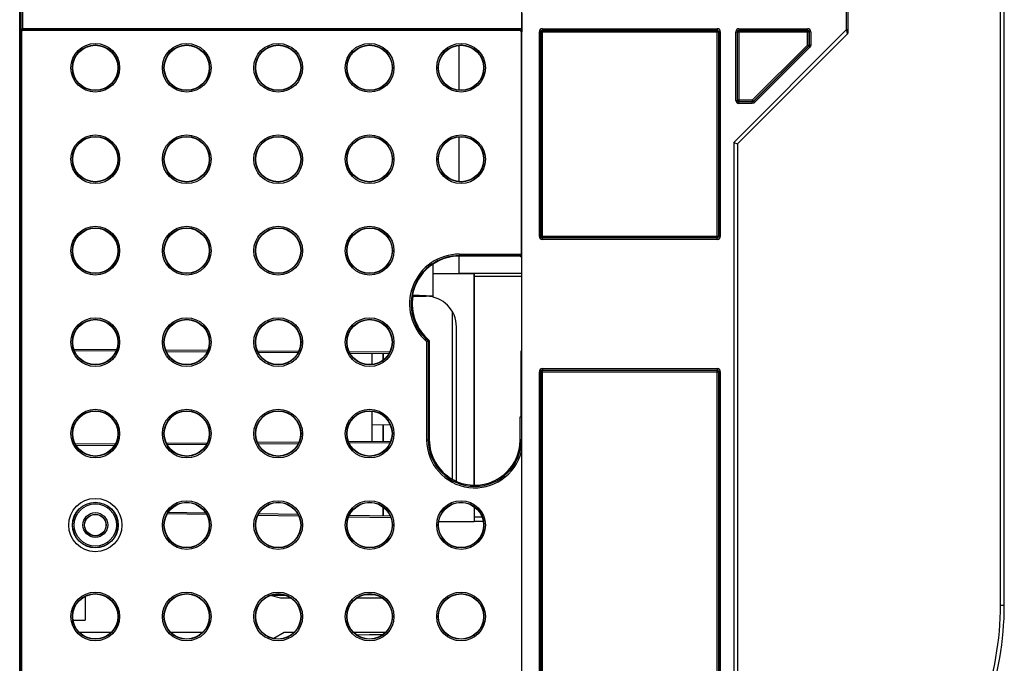
# Model space of a CAD drawing. Units: millimetres. Extents: x 0 to 420, y 0 to 297.
# Drawn here: x 146 to 172, y 209 to 226 of the extents above; entities that cross this region are included whole.
import ezdxf

# ---------------------------------------------------------------- set-up
doc = ezdxf.new("R2010")
doc.units = ezdxf.units.MM
doc.header["$LTSCALE"] = 23.1
doc.layers.get('0').update_dxf_attribs({"linetype": 'CONTINUOUS'})
for name, color, linetype in [('ACHSEN', 7, 'CONTINUOUS'), ('MATSCHNITT', 7, 'CONTINUOUS'), ('RADIEN', 7, 'CONTINUOUS')]:
    doc.layers.add(name, color=color, linetype=linetype)

msp = doc.modelspace()

# ---------------------------------------------------------------- linework, layer by layer
at = {"color": 7, "linetype": 'CONTINUOUS'}
for p, q in [((159.44946, 198.65865), (159.44946, 234.01865)), ((159.42095, 219.2978), (157.80946, 219.29758)), ((159.42095, 219.27865), (159.42095, 219.2978)), ((159.42095, 219.27865), (159.43346, 219.27865)), ((159.43637, 219.27867), (159.43346, 219.27865)), ((159.43637, 219.27867), (159.43637, 216.79865)), ((156.56875, 218.24476), (156.93644, 218.24155)), ((157.62554, 213.43908), (157.62554, 217.83588)), ((157.72946, 213.38433), (157.72946, 217.44158)), ((157.01712, 217.08482), (157.01712, 214.47865)), ((155.50946, 216.7479), (155.50946, 216.45159)), ((155.80946, 216.74528), (155.80946, 216.57174)), ((159.42095, 216.79865), (159.42095, 215.07865)), ((159.43637, 216.79865), (159.42095, 216.79865)), ((155.50946, 215.22572), (155.50946, 214.4294)), ((159.40481, 214.47865), (159.40481, 215.07865)), ((159.40481, 215.07865), (159.42095, 215.07865)), ((155.80946, 214.87283), (155.80946, 214.43202)), ((155.80946, 212.7067), (155.80946, 212.47283)), ((153.10946, 210.31865), (152.84059, 210.39069)), ((153.393, 210.31865), (153.10946, 210.31865)), ((155.79337, 210.31865), (155.10566, 210.31865)), ((147.66817, 209.73865), (147.98313, 209.73865)), ((147.67549, 209.70319), (147.67549, 209.73865)), ((148.66426, 209.41865), (147.83477, 209.41865)), ((151.06459, 209.41865), (150.23445, 209.41865)), ((153.20946, 209.41865), (152.93348, 209.25931)), ((153.46491, 209.41865), (153.20946, 209.41865)), ((155.86524, 209.41865), (155.0338, 209.41865))]:
    msp.add_line(p, q, dxfattribs=at)
for centre, radius in [((148.24946, 217.03865), 0.59023), ((150.64946, 217.03865), 0.59023), ((153.04946, 217.03865), 0.59023), ((155.44946, 217.03865), 0.59023), ((148.24946, 214.63865), 0.59023), ((150.64946, 214.63865), 0.59023), ((153.04946, 214.63865), 0.59023), ((155.44946, 214.63865), 0.59023), ((148.24946, 212.23865), 0.28)]:
    msp.add_circle(centre, radius, dxfattribs=at)
for centre, radius, start, end in [((157.80946, 218.03865), 1.24, 170.43958, 230.283812), ((158.20946, 214.47865), 1.19234, 180, 240.677296)]:
    msp.add_arc(centre, radius, start, end, dxfattribs=at)
for centre, major_axis in [((148.24952, 224.23865), (0.59045, 0)), ((150.64952, 224.23865), (0.59067, 0)), ((153.04952, 224.23865), (0.59089, 0)), ((155.44952, 224.23865), (0.59111, 0)), ((157.84952, 224.23865), (0.59133, 0)), ((148.24952, 221.83865), (0.59045, 0)), ((150.64952, 221.83865), (0.59067, 0)), ((153.04952, 221.83865), (0.59089, 0)), ((155.44952, 221.83865), (0.59111, 0)), ((157.84952, 221.83865), (0.59133, 0)), ((148.24952, 219.43865), (0.59045, 0)), ((150.64952, 219.43865), (0.59067, 0)), ((153.04952, 219.43865), (0.59089, 0)), ((155.44952, 219.43865), (0.59111, 0)), ((150.64952, 212.23865), (0.59067, 0)), ((153.04952, 212.23865), (0.59089, 0)), ((155.44952, 212.23865), (0.59111, 0)), ((157.84952, 212.23865), (0.59133, 0)), ((148.24952, 209.83865), (0.59045, 0)), ((150.64952, 209.83865), (0.59067, 0)), ((153.04952, 209.83865), (0.59089, 0)), ((155.44952, 209.83865), (0.59111, 0)), ((157.84952, 209.83865), (0.59133, 0))]:
    msp.add_ellipse(centre, major_axis=major_axis, ratio=1, dxfattribs=at)
for centre, major_axis, ratio, start_param, end_param in [((157.80963, 218.03865), (1.25893, 0), 0.99999999, 1.57093344, 2.94488212), ((158.20974, 214.47865), (1.19507, 0), 0.99999997, -1.98436386, 0), ((158.19157, 214.47865), (1.18378, 0), 0.99988571, -2.06934311, -1.97181985)]:
    msp.add_ellipse(centre, major_axis=major_axis, ratio=ratio, start_param=start_param, end_param=end_param, dxfattribs=at)
msp.add_open_spline([(156.57499, 218.2847), (156.57398, 218.27966), (156.5725, 218.27062), (156.56947, 218.25721), (156.5703, 218.25115), (156.56773, 218.24476), (156.56875, 218.24476)], degree=3, knots=[0, 0, 0, 0, 0.38117114, 0.70589913, 0.92374357, 1, 1, 1, 1], dxfattribs=at)
at = {"layer": 'ACHSEN', "color": 7, "linetype": 'CONTINUOUS'}
for p, q in [((157.78946, 224.82998), (157.78946, 223.64733)), ((157.78946, 222.42998), (157.78946, 221.24733)), ((157.78946, 219.29758), (157.78946, 218.84197)), ((157.10946, 219.08403), (157.10946, 218.83981)), ((157.10946, 218.83981), (157.78946, 218.84197)), ((157.10946, 218.83857), (158.18946, 218.83865)), ((157.10946, 218.83857), (157.10946, 218.22088)), ((159.43637, 218.84197), (157.78946, 218.84197)), ((158.19278, 218.84197), (158.18946, 218.83865)), ((158.18946, 218.83865), (158.18946, 213.28443)), ((158.19278, 218.84197), (158.19208, 218.76127)), ((158.19208, 218.76127), (158.19208, 213.28432)), ((159.43637, 218.76127), (158.19208, 218.76127)), ((155.80946, 216.57174), (155.80946, 216.74528)), ((155.80946, 214.43202), (155.80946, 214.87283)), ((155.80946, 212.47283), (155.80946, 212.7067)), ((158.19208, 212.71988), (158.19208, 212.45603)), ((158.19208, 212.45603), (158.19313, 212.33499)), ((158.19208, 212.45603), (158.39902, 212.45603)), ((157.26673, 212.33487), (158.19317, 212.33495)), ((155.44852, 209.3552), (155.11424, 209.35228)), ((155.79276, 209.3582), (155.44852, 209.3552))]:
    msp.add_line(p, q, dxfattribs=at)
msp.add_arc((158.42383, 184.13478), 28.20113, 89.982749, 90.468636, dxfattribs=at)
at = {"layer": 'MATSCHNITT', "color": 7, "linetype": 'CONTINUOUS'}
msp.add_line((147.98313, 210.36504), (147.98313, 209.73865), dxfattribs=at)
at = {"layer": 'RADIEN', "color": 9, "linetype": 'CONTINUOUS'}
for p, q in [((146.26457, 133.23865), (146.26457, 247.03865)), ((172.00946, 210.13865), (172.00946, 237.67941)), ((146.34562, 225.26179), (146.34562, 229.01551)), ((167.96946, 225.24007), (167.96946, 228.93428)), ((146.30946, 225.17865), (146.30563, 225.18249)), ((159.40318, 225.26179), (146.34562, 225.26179)), ((159.40318, 225.2218), (159.40318, 225.26179)), ((159.4432, 225.18181), (159.43375, 225.17866)), ((159.90457, 219.81376), (159.90457, 225.18354)), ((159.90457, 225.18354), (159.94457, 225.18354)), ((159.94912, 225.179), (164.60981, 225.179)), ((159.98457, 225.26354), (159.98457, 225.22354)), ((159.98457, 225.26354), (164.57435, 225.26354)), ((159.98911, 219.7783), (159.98911, 225.219)), ((164.56981, 219.7783), (164.56981, 225.219)), ((164.57435, 225.26354), (164.57435, 225.22354)), ((164.65435, 225.18354), (164.61435, 225.18354)), ((164.65435, 225.18354), (164.65435, 219.81376)), ((165.00946, 222.28007), (167.96946, 225.24007)), ((165.06457, 223.38087), (165.06457, 225.18354)), ((165.06457, 225.18354), (165.10457, 225.18354)), ((165.10912, 225.179), (166.9827, 225.179)), ((165.14457, 225.26354), (165.14457, 225.22354)), ((165.14457, 225.26354), (166.94725, 225.26354)), ((165.14911, 223.34541), (165.14911, 225.219)), ((166.9427, 224.83508), (166.9427, 225.219)), ((166.94725, 225.26354), (166.94725, 225.22354)), ((167.02724, 225.18354), (166.98725, 225.18354)), ((167.02724, 225.18354), (167.02724, 224.83319)), ((167.96946, 225.24007), (168.00946, 225.24007)), ((167.97931, 225.2007), (167.96946, 225.24007)), ((167.98398, 225.18202), (167.97931, 225.2007)), ((167.98766, 225.16728), (167.98398, 225.18202)), ((167.99775, 225.12694), (167.98766, 225.16728)), ((166.9427, 224.83508), (165.49304, 223.38541)), ((167.00381, 224.77663), (165.55149, 223.3243)), ((166.9427, 224.83508), (166.9827, 224.83508)), ((166.9427, 224.83508), (166.97099, 224.80679)), ((167.00381, 224.77663), (166.97553, 224.80491)), ((167.02724, 224.83319), (166.98725, 224.83319)), ((165.06457, 223.38087), (165.10457, 223.38087)), ((165.49304, 223.38541), (165.10912, 223.38541)), ((165.14457, 223.30087), (165.14457, 223.34087)), ((165.49492, 223.30087), (165.14457, 223.30087)), ((165.49304, 223.38541), (165.49304, 223.34541)), ((165.49304, 223.38541), (165.52132, 223.35713)), ((165.49492, 223.30087), (165.49492, 223.34087)), ((165.55149, 223.3243), (165.5232, 223.35258)), ((165.00946, 222.28007), (165.00946, 194.99723)), ((159.90457, 219.81376), (159.94457, 219.81376)), ((159.94912, 219.8183), (164.60981, 219.8183)), ((159.98457, 219.73376), (159.98457, 219.77376)), ((164.57435, 219.73376), (159.98457, 219.73376)), ((164.57435, 219.73376), (164.57435, 219.77376)), ((164.65435, 219.81376), (164.61435, 219.81376)), ((157.80946, 219.34956), (157.80946, 219.29758)), ((157.80946, 219.34956), (159.43375, 219.34956)), ((157.80946, 219.30958), (159.43273, 219.30958)), ((147.68865, 216.85615), (148.80679, 216.84639)), ((156.94621, 217.0521), (156.94621, 214.47865)), ((156.98619, 217.07041), (156.98619, 214.47865)), ((150.09616, 216.83514), (151.19932, 216.82551)), ((152.50368, 216.81413), (153.5909, 216.80464)), ((154.9135, 216.7931), (155.98101, 216.78378)), ((159.98457, 216.34354), (159.98457, 216.30354)), ((159.98457, 216.34354), (164.57435, 216.34354)), ((164.57435, 216.34354), (164.57435, 216.30354)), ((159.90457, 208.03376), (159.90457, 216.26354)), ((159.90457, 216.26354), (159.94457, 216.26354)), ((159.94912, 216.259), (164.60981, 216.259)), ((159.98911, 207.9983), (159.98911, 216.299)), ((164.56981, 207.9983), (164.56981, 216.299)), ((164.65435, 216.26354), (164.61435, 216.26354)), ((164.65435, 216.26354), (164.65435, 208.03376)), ((148.75199, 214.33043), (147.75216, 214.3217)), ((151.1646, 214.35148), (150.13968, 214.34254)), ((153.57568, 214.37253), (152.52758, 214.36338)), ((155.98564, 214.39356), (154.9177, 214.38424)), ((156.94621, 214.47865), (157.01712, 214.47865)), ((159.43273, 214.47865), (159.40481, 214.47865)), ((151.17195, 212.51378), (150.13747, 212.53183)), ((153.59222, 212.47153), (152.51572, 212.49032)), ((156.00833, 212.42936), (154.89764, 212.44874)), ((172.00946, 210.13865), (172.10946, 210.13865))]:
    msp.add_line(p, q, dxfattribs=at)
at = {"layer": 'RADIEN', "color": 7, "linetype": 'CONTINUOUS'}
for p, q in [((146.30457, 133.23865), (146.30457, 247.03865)), ((172.10946, 210.13865), (172.10946, 237.65154)), ((168.00946, 225.15522), (168.00946, 229.13865)), ((159.44422, 225.67194), (159.44422, 225.25047)), ((146.30946, 225.17865), (146.30946, 192.09865)), ((159.40318, 225.2218), (146.34632, 225.2218)), ((159.39375, 225.21865), (146.34946, 225.21865)), ((159.43375, 219.34956), (159.43375, 225.17866)), ((159.94457, 219.81376), (159.94457, 225.18354)), ((159.94912, 219.8183), (159.94912, 225.179)), ((159.98457, 225.22354), (164.57435, 225.22354)), ((159.98911, 225.219), (164.56981, 225.219)), ((164.60981, 225.179), (164.60981, 219.8183)), ((164.61435, 225.18354), (164.61435, 219.81376)), ((165.10457, 223.38087), (165.10457, 225.18354)), ((165.10912, 223.38541), (165.10912, 225.179)), ((165.10946, 222.23865), (167.99775, 225.12694)), ((165.14457, 225.22354), (166.94725, 225.22354)), ((165.14911, 225.219), (166.9427, 225.219)), ((166.9827, 225.179), (166.9827, 224.83508)), ((166.98725, 225.18354), (166.98725, 224.83319)), ((166.97099, 224.80679), (165.52132, 223.35713)), ((166.97553, 224.80491), (165.5232, 223.35258)), ((165.49492, 223.34087), (165.14457, 223.34087)), ((165.49304, 223.34541), (165.14911, 223.34541)), ((165.00946, 222.28007), (165.10946, 222.23865)), ((165.10946, 222.23865), (165.10946, 195.03865)), ((164.57435, 219.77376), (159.98457, 219.77376)), ((164.56981, 219.7783), (159.98911, 219.7783)), ((159.42095, 219.2978), (159.43273, 219.30958)), ((157.10946, 218.24528), (156.57428, 218.26865)), ((147.703, 216.81603), (148.79179, 216.80653)), ((150.1126, 216.795), (151.1819, 216.78567)), ((152.52256, 216.77397), (153.57202, 216.76481)), ((154.93347, 216.75293), (155.9601, 216.74397)), ((159.94457, 208.03376), (159.94457, 216.26354)), ((159.94912, 208.0383), (159.94912, 216.259)), ((159.98457, 216.30354), (164.57435, 216.30354)), ((159.98911, 216.299), (164.56981, 216.299)), ((164.60981, 216.259), (164.60981, 208.0383)), ((164.61435, 216.26354), (164.61435, 208.03376)), ((155.50946, 214.87021), (155.99007, 214.87441)), ((148.77478, 214.37063), (147.72847, 214.3615)), ((151.18474, 214.39166), (150.11859, 214.38236)), ((153.59471, 214.41269), (152.50871, 214.40321)), ((156.00225, 214.4337), (154.90012, 214.42408)), ((159.43375, 214.16731), (159.43375, 198.65865)), ((151.14818, 212.55419), (150.16179, 212.57141)), ((153.5731, 212.51186), (152.5361, 212.52996)), ((155.99336, 212.46962), (154.91459, 212.48845)), ((152.8548, 210.39577), (153.23495, 210.39909)), ((155.33012, 210.41737), (155.55836, 210.41936)), ((155.77804, 210.33003), (155.40946, 210.32108))]:
    msp.add_line(p, q, dxfattribs=at)
at = {"layer": 'RADIEN', "color": 9, "linetype": 'CONTINUOUS'}
for centre, radius in [((148.24946, 224.23865), 0.63931), ((150.64946, 224.23865), 0.63931), ((153.04946, 224.23865), 0.63931), ((155.44946, 224.23865), 0.63931), ((157.84946, 224.23865), 0.63931), ((148.24946, 224.23865), 0.59931), ((150.64946, 224.23865), 0.59931), ((153.04946, 224.23865), 0.59931), ((155.44946, 224.23865), 0.59931), ((157.84946, 224.23865), 0.59931), ((148.24946, 221.83865), 0.63931), ((148.24946, 221.83865), 0.59931), ((150.64946, 221.83865), 0.63931), ((150.64946, 221.83865), 0.59931), ((153.04946, 221.83865), 0.63931), ((153.04946, 221.83865), 0.59931), ((155.44946, 221.83865), 0.63931), ((155.44946, 221.83865), 0.59931), ((157.84946, 221.83865), 0.63931), ((157.84946, 221.83865), 0.59931), ((148.24946, 219.43865), 0.63931), ((148.24946, 219.43865), 0.59931), ((150.64946, 219.43865), 0.63931), ((150.64946, 219.43865), 0.59931), ((153.04946, 219.43865), 0.63931), ((153.04946, 219.43865), 0.59931), ((155.44946, 219.43865), 0.63931), ((155.44946, 219.43865), 0.59931), ((148.24946, 217.03865), 0.63931), ((148.24946, 217.03865), 0.59931), ((150.64946, 217.03865), 0.63931), ((150.64946, 217.03865), 0.59931), ((153.04946, 217.03865), 0.63931), ((153.04946, 217.03865), 0.59931), ((155.44946, 217.03865), 0.63931), ((155.44946, 217.03865), 0.59931), ((148.24946, 214.63865), 0.63931), ((148.24946, 214.63865), 0.59931), ((150.64946, 214.63865), 0.63931), ((150.64946, 214.63865), 0.59931), ((153.04946, 214.63865), 0.63931), ((153.04946, 214.63865), 0.59931), ((155.44946, 214.63865), 0.63931), ((155.44946, 214.63865), 0.59931), ((148.24946, 212.23865), 0.69913), ((148.24946, 212.23865), 0.55511), ((150.64946, 212.23865), 0.63931), ((150.64946, 212.23865), 0.59931), ((153.04946, 212.23865), 0.63931), ((153.04946, 212.23865), 0.59931), ((155.44946, 212.23865), 0.63931), ((155.44946, 212.23865), 0.59931), ((157.84946, 212.23865), 0.63931), ((157.84946, 212.23865), 0.59931), ((148.24946, 212.23865), 0.32489), ((148.24946, 209.83865), 0.63931), ((148.24946, 209.83865), 0.59931), ((150.64946, 209.83865), 0.63931), ((150.64946, 209.83865), 0.59931), ((153.04946, 209.83865), 0.63931), ((153.04946, 209.83865), 0.59931), ((155.44946, 209.83865), 0.63931), ((155.44946, 209.83865), 0.59931), ((157.84946, 209.83865), 0.63931), ((157.84946, 209.83865), 0.59931)]:
    msp.add_circle(centre, radius, dxfattribs=at)
at = {"layer": 'RADIEN', "color": 7, "linetype": 'CONTINUOUS'}
for radius in [0.59913, 0.59511, 0.28489]:
    msp.add_circle((148.24946, 212.23865), radius, dxfattribs=at)
for centre, radius, start, end in [((146.34636, 225.1804), 0.04139, 95.712222, 104.088323), ((146.34636, 225.18106), 0.04073, 90.068929, 95.814974), ((167.96946, 225.15522), 0.04, 314.999585, 359.999413), ((166.94268, 224.83508), 0.04001, 315.020802, 323.308565), ((165.49302, 223.38543), 0.04001, 270.020802, 278.308565), ((165.49295, 223.38552), 0.04013, 304.746925, 314.975953), ((156.92946, 217.44158), 0.8, 0, 89.5), ((154.40107, 222.66183), 6.16009, 294.403806, 294.812878), ((154.49094, 222.46764), 5.94612, 294.812143, 295.140893), ((93.64939, 214.10746), 65.78439, 0.052133, 0.3232972), ((164.10946, 210.13865), 8, 340, 360)]:
    msp.add_arc(centre, radius, start, end, dxfattribs=at)
at = {"layer": 'RADIEN', "color": 9, "linetype": 'CONTINUOUS'}
for centre, radius, start, end in [((159.40322, 225.18181), 0.03999, 0.004991, 90.047365), ((159.98457, 225.18354), 0.08, 90.00222, 179.99778), ((159.98457, 225.18355), 0.03999, 89.992928, 180.007072), ((164.57435, 225.18354), 0.08, 0.00222, 89.99778), ((164.57436, 225.18355), 0.03999, 359.992928, 90.007072), ((165.14457, 225.18354), 0.08, 90.00222, 179.99778), ((165.14457, 225.18355), 0.03999, 89.992928, 180.007072), ((166.94724, 225.18354), 0.08, 0.00222, 89.99778), ((166.94725, 225.18355), 0.03999, 359.992928, 90.007072), ((165.14457, 223.38087), 0.08, 180.00222, 269.99778), ((165.14457, 223.38086), 0.03999, 179.992928, 270.007072), ((165.49491, 223.38088), 0.08001, 312.08025, 314.998953), ((159.98457, 219.81376), 0.08, 180.00222, 269.99778), ((159.98457, 219.81375), 0.03999, 179.992928, 270.007072), ((164.57435, 219.81376), 0.08, 270.00222, 359.99778), ((164.57436, 219.81375), 0.03999, 269.992928, 0.007072), ((157.80946, 218.03865), 1.31091, 90, 228.813354), ((157.80946, 218.03865), 1.27093, 90, 229.62631), ((159.98457, 216.26354), 0.08, 90.00222, 179.99778), ((164.57435, 216.26354), 0.08, 0.00222, 89.99778), ((159.98457, 216.26355), 0.03999, 89.992928, 180.007072), ((164.57436, 216.26355), 0.03999, 359.992928, 90.007072), ((158.20946, 214.47865), 1.26325, 180, 345.732124), ((158.20946, 214.47865), 1.22327, 180, 360), ((164.10946, 210.13865), 7.9, 340, 360)]:
    msp.add_arc(centre, radius, start, end, dxfattribs=at)
at = {"layer": 'RADIEN', "color": 7, "linetype": 'CONTINUOUS'}
for centre, major_axis, ratio, start_param, end_param in [((146.34946, 225.17865), (0.02829, -0.02829), 0.99992385, 8.63941787, 10.21013805), ((159.39374, 225.17865), (-0.03796, -0.01265), 0.99961929, 9.10320254, 10.67377043), ((159.4327, 219.34956), (0, 0.04), 0.02618592, -3.11541271, -1.57079633)]:
    msp.add_ellipse(centre, major_axis=major_axis, ratio=ratio, start_param=start_param, end_param=end_param, dxfattribs=at)
at = {"layer": 'RADIEN', "color": 9, "linetype": 'CONTINUOUS'}
for points in [[(146.31112, 225.22202), (146.30794, 225.2112), (146.30626, 225.19989), (146.30577, 225.18863)], [(146.31582, 225.23486), (146.31396, 225.2307), (146.31241, 225.22639), (146.31112, 225.22202)], [(159.44422, 225.25047), (159.43204, 225.25775), (159.41737, 225.26179), (159.40318, 225.26179)], [(159.94912, 225.179), (159.94912, 225.19202), (159.9571, 225.20628), (159.9682, 225.21309)], [(159.9682, 225.21309), (159.97438, 225.21688), (159.98187, 225.219), (159.98911, 225.219)], [(164.56981, 225.219), (164.58284, 225.219), (164.5971, 225.21101), (164.60391, 225.19991)], [(164.60391, 225.19991), (164.60769, 225.19374), (164.60981, 225.18624), (164.60981, 225.179)], [(165.10912, 225.179), (165.10912, 225.19202), (165.1171, 225.20628), (165.1282, 225.21309)], [(165.1282, 225.21309), (165.13438, 225.21688), (165.14187, 225.219), (165.14911, 225.219)], [(166.9427, 225.219), (166.95573, 225.219), (166.96999, 225.21101), (166.9768, 225.19991)], [(166.9768, 225.19991), (166.98059, 225.19374), (166.9827, 225.18624), (166.9827, 225.179)], [(166.98725, 224.83319), (166.98725, 224.82299), (166.98275, 224.81213), (166.97553, 224.80491)], [(167.02724, 224.83319), (167.02724, 224.81278), (167.01825, 224.79106), (167.00381, 224.77663)], [(165.11502, 223.3645), (165.11123, 223.37067), (165.10912, 223.37817), (165.10912, 223.38541)], [(165.14911, 223.34541), (165.13609, 223.34541), (165.12183, 223.3534), (165.11502, 223.3645)], [(165.5232, 223.35258), (165.51599, 223.34537), (165.50512, 223.34087), (165.49492, 223.34087)], [(165.54853, 223.32149), (165.53432, 223.30866), (165.51407, 223.30087), (165.49492, 223.30087)], [(159.95502, 219.79739), (159.95123, 219.80357), (159.94912, 219.81106), (159.94912, 219.8183)], [(159.98911, 219.7783), (159.97609, 219.77831), (159.96183, 219.78629), (159.95502, 219.79739)], [(164.59072, 219.78421), (164.58455, 219.78042), (164.57705, 219.77831), (164.56981, 219.7783)], [(164.60981, 219.8183), (164.60981, 219.80528), (164.60182, 219.79102), (164.59072, 219.78421)], [(159.94912, 216.259), (159.94912, 216.27202), (159.9571, 216.28628), (159.9682, 216.29309)], [(159.9682, 216.29309), (159.97438, 216.29688), (159.98187, 216.299), (159.98911, 216.299)], [(164.56981, 216.299), (164.58284, 216.299), (164.5971, 216.29101), (164.60391, 216.27991)], [(164.60391, 216.27991), (164.60769, 216.27374), (164.60981, 216.26624), (164.60981, 216.259)]]:
    msp.add_open_spline(points, degree=3, dxfattribs=at)
at = {"layer": 'RADIEN', "color": 7, "linetype": 'CONTINUOUS'}
for points in [[(146.31129, 225.20208), (146.30925, 225.19869), (146.3077, 225.19495), (146.30675, 225.1911)], [(146.31129, 225.20208), (146.314, 225.20657), (146.31766, 225.21058), (146.32187, 225.2137)], [(146.32187, 225.2137), (146.32614, 225.21687), (146.33112, 225.21925), (146.33628, 225.22055)], [(166.9827, 224.83508), (166.9827, 224.82668), (166.97979, 224.8179), (166.97477, 224.81117)], [(165.51583, 223.35254), (165.51082, 223.34906), (165.50484, 223.34671), (165.49881, 223.34583)]]:
    msp.add_open_spline(points, degree=3, dxfattribs=at)
at = {"layer": 'RADIEN', "color": 9, "linetype": 'CONTINUOUS'}
for points, knots in [([(146.34562, 225.26179), (146.34196, 225.26173), (146.32809, 225.25731), (146.32001, 225.24421), (146.31582, 225.23486)], [0, 0, 0, 0, 0.2633969, 1, 1, 1, 1]), ([(146.34631, 225.2218), (146.34537, 225.22228), (146.3471, 225.22753), (146.34536, 225.23463), (146.34606, 225.2475), (146.34572, 225.25672), (146.34563, 225.26179)], [0, 0, 0, 0, 0.07874384, 0.29607267, 0.61938297, 1, 1, 1, 1])]:
    msp.add_open_spline(points, degree=3, knots=knots, dxfattribs=at)
at = {"layer": 'RADIEN', "color": 7, "linetype": 'CONTINUOUS'}
msp.add_open_spline([(159.44422, 225.25047), (159.44422, 225.24383), (159.44412, 225.22094), (159.44363, 225.19805), (159.4432, 225.18181)], degree=3, knots=[0, 0, 0, 0, 0.29019101, 1, 1, 1, 1], dxfattribs=at)

doc.saveas('drawing.dxf')
